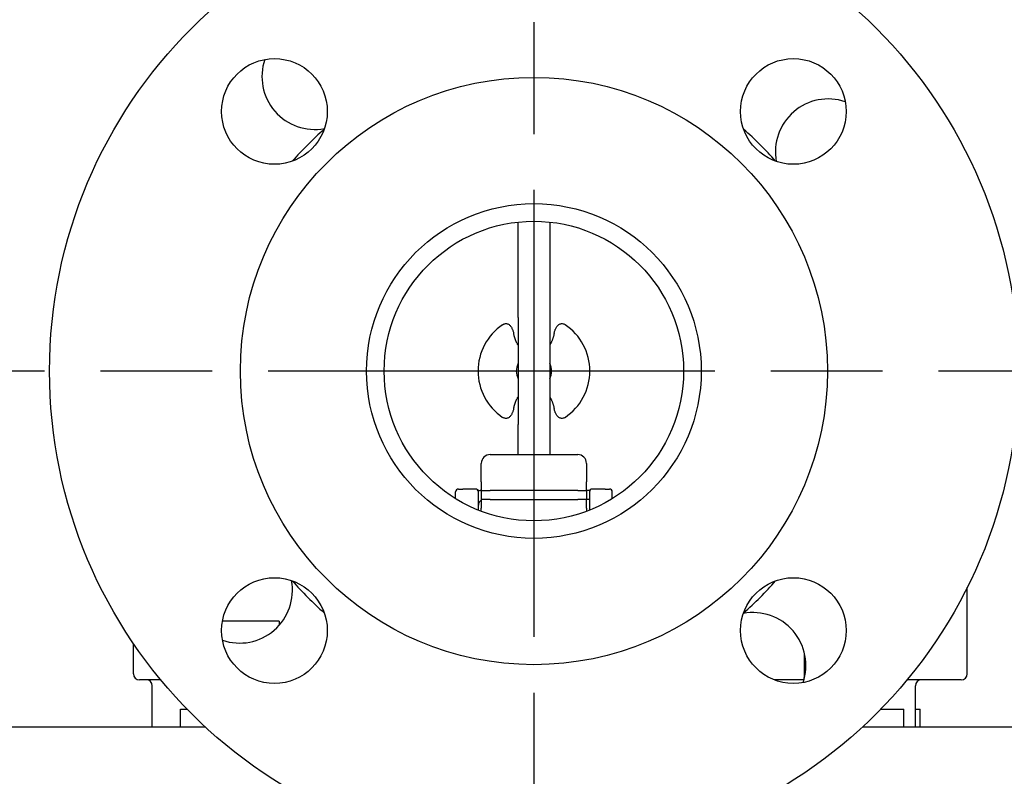
# Model space of a CAD drawing. Units: millimetres. Extents: x 0 to 21025, y 0 to 14850.
# Drawn here: x 3929 to 4097, y 3141 to 3270 of the extents above; entities that cross this region are included whole.
import ezdxf

# ---------------------------------------------------------------- set-up
doc = ezdxf.new("R2010")
doc.units = ezdxf.units.MM
doc.header["$LTSCALE"] = 25
doc.linetypes.add('CHAIN', pattern=[0.3543, 0.2362, -0.0295, 0.0591, -0.0295])
for name, color, linetype, lineweight in [('中心标记 (ISO)', 1, 'Continuous', 25), ('可见 (ISO)', 7, 'Continuous', 25), ('尺寸 (ISO)', 7, 'Continuous', 25)]:
    doc.layers.add(name, color=color, linetype=linetype, lineweight=lineweight)
doc.styles.add('注释文本 (ISO)', font='tahoma.ttf')
doc.dimstyles.new('xygn(GB)', dxfattribs={"dimscale": 25, "dimtxt": 3.5, "dimasz": 4, "dimexe": 2, "dimexo": 2, "dimgap": 0.75, "dimtad": 1, "dimdsep": 46, "dimtxsty": '注释文本 (ISO)', "dimblk": 'Filled-1', "dimcen": 0.09, "dimdle": 10, "dimclrd": 256, "dimclre": 256, "dimclrt": 256, "dimaunit": 1, "dimadec": 3, "dimazin": 2, "dimtfac": 1, "dimtmove": 0, "dimatfit": 3, "dimldrblk": 'Filled-1', "dimfxl": 1, "dimtolj": 1, "dimtzin": 0, "dimlwd": -1, "dimlwe": -1, "dimarcsym": 0})

# ---------------------------------------------------------------- blocks, each defined once
blk = doc.blocks.new('Filled-1')
at = {"color": 0}
for p, q in [((0, 0), (-1, 0.125)), ((-1, 0.125), (-1, -0.125)), ((-1, 0), (0, 0)), ((-1, -0.125), (0, 0))]:
    blk.add_line(p, q, dxfattribs=at)
at = {"color": 0, "flags": 128}
blk.add_lwpolyline([(-1, -0.125), (0, 0), (-1, 0.125), (-1, -0.125)], dxfattribs=at)
at = {"color": 0}
blk.add_solid([(-1, -0.125), (0, 0), (-1, 0.125), (-1, -0.125)], dxfattribs=at)
blk = doc.blocks.new('*D32')
at = {"layer": 'Defpoints', "color": 0}
for p in [(2516.384246, 3410.101635), (8316.384246, 3410.101635), (8316.384246, 2560.101635)]:
    blk.add_point(p, dxfattribs=at)
at = {"layer": '尺寸 (ISO)'}
for p, q in [((2516.384246, 3360.101635), (2516.384246, 2510.101635)), ((8316.384246, 3360.101635), (8316.384246, 2510.101635)), ((2616.384246, 2560.101635), (8216.384246, 2560.101635))]:
    blk.add_line(p, q, dxfattribs=at)
at = {"layer": '尺寸 (ISO)', "xscale": 100, "yscale": 100, "zscale": 100, "rotation": 180}
blk.add_blockref('Filled-1', (2516.384246, 2560.101635), dxfattribs=at)
at = {"layer": '尺寸 (ISO)', "xscale": 100, "yscale": 100, "zscale": 100}
blk.add_blockref('Filled-1', (8316.384246, 2560.101635), dxfattribs=at)
at = {"layer": '尺寸 (ISO)', "insert": (5291.069437, 2670.347606), "char_height": 87.5, "attachment_point": 1, "style": '注释文本 (ISO)'}
blk.add_mtext('\\A1;5800', dxfattribs=at)

msp = doc.modelspace()

# ---------------------------------------------------------------- linework, layer by layer
at = {"layer": '中心标记 (ISO)', "linetype": 'CHAIN', "ltscale": 12.889906}
for p, q in [((4016.384246, 3355.101635), (4016.384246, 3065.101635)), ((4161.384246, 3210.101635), (3871.384246, 3210.101635))]:
    msp.add_line(p, q, dxfattribs=at)
at = {"layer": '可见 (ISO)'}
for p, q in [((4013.696746, 3219.231127), (4013.696746, 3235.459619)), ((4019.071746, 3235.459619), (4019.071746, 3219.231127)), ((4013.696746, 3219.231127), (4013.696746, 3200.972144)), ((4019.071746, 3219.231127), (4019.071746, 3200.972144)), ((4013.696746, 3195.876635), (4013.696746, 3200.972144)), ((4019.071746, 3200.972144), (4019.071746, 3195.876635)), ((4008.927019, 3195.876635), (4023.841473, 3195.876635)), ((4007.427019, 3191.251635), (4007.427019, 3194.376635)), ((4025.341473, 3194.376635), (4025.341473, 3191.251635)), ((4003.534246, 3190.001635), (4004.275055, 3190.001635)), ((4006.427019, 3190.001635), (4004.275055, 3190.001635)), ((4007.427019, 3191.251635), (4007.427019, 3189.751635)), ((4025.341473, 3189.751635), (4025.341473, 3191.251635)), ((4028.493437, 3190.001635), (4026.341473, 3190.001635)), ((4028.493437, 3190.001635), (4029.234246, 3190.001635)), ((4003.034246, 3188.375441), (4003.034246, 3189.501635)), ((4006.927019, 3186.42019), (4006.927019, 3189.501635)), ((4007.427019, 3189.751635), (4007.256175, 3189.751635)), ((4007.427019, 3189.751635), (4008.927019, 3189.751635)), ((4007.427019, 3189.751635), (4007.427019, 3188.251635)), ((4007.427019, 3188.251635), (4007.427019, 3186.751635)), ((4008.927019, 3188.251635), (4007.427019, 3188.251635)), ((4023.841473, 3189.751635), (4008.927019, 3189.751635)), ((4008.927019, 3188.251635), (4023.841473, 3188.251635)), ((4023.841473, 3189.751635), (4025.341473, 3189.751635)), ((4025.341473, 3188.251635), (4023.841473, 3188.251635)), ((4025.341473, 3189.751635), (4025.341473, 3188.251635)), ((4025.90846, 3189.751635), (4025.341473, 3189.751635)), ((4025.341473, 3186.751635), (4025.341473, 3188.251635)), ((4025.841473, 3188.251635), (4025.341473, 3188.251635)), ((4025.841473, 3189.501635), (4025.841473, 3186.42019)), ((4029.734246, 3188.375441), (4029.734246, 3189.501635)), ((4007.427019, 3186.226584), (4007.427019, 3186.751635)), ((4025.341473, 3186.751635), (4025.341473, 3186.226584)), ((4090.184099, 3158.519596), (4090.184099, 3173.22574)), ((3973.014594, 3167.519596), (3963.335637, 3167.519596)), ((3973.014594, 3167.519596), (3973.014594, 3166.833029)), ((3948.184099, 3158.519596), (3948.184099, 3163.679766)), ((4062.47504, 3158.519596), (4062.47504, 3162.019672)), ((3952.812404, 3157.519596), (3949.184099, 3157.519596)), ((3951.384246, 3149.519596), (3951.384246, 3156.519596)), ((4062.370407, 3157.519596), (4057.315949, 3157.519596)), ((4089.184099, 3157.519596), (4079.956088, 3157.519596)), ((4081.384246, 3149.519596), (4081.384246, 3156.519596)), ((3956.184099, 3152.519596), (3957.303295, 3152.519596)), ((3956.184099, 3149.519596), (3956.184099, 3152.519596)), ((4075.465197, 3152.519596), (4079.384246, 3152.519596)), ((4079.384246, 3149.519596), (4079.384246, 3152.519596)), ((4081.384246, 3152.519596), (4082.184099, 3152.519596)), ((4082.184099, 3149.519596), (4082.184099, 3152.519596)), ((3924.384246, 3149.519596), (3960.383652, 3149.519596)), ((4072.38484, 3149.519596), (4108.384246, 3149.519596))]:
    msp.add_line(p, q, dxfattribs=at)
at = {"layer": '可见 (ISO)', "flags": 128}
for points in [[(4011.059994, 3217.989766), (4011.179208, 3218.061516), (4011.300495, 3218.117101), (4011.430659, 3218.157186), (4011.567145, 3218.177666), (4011.699824, 3218.175894), (4011.821308, 3218.15486), (4011.935101, 3218.117314), (4012.041828, 3218.065349), (4012.141628, 3218.000945), (4012.234524, 3217.925877), (4012.320519, 3217.841902), (4012.399628, 3217.750833), (4012.471941, 3217.654502), (4012.537556, 3217.554739), (4012.596569, 3217.453375), (4012.649264, 3217.351965), (4012.697249, 3217.249566), (4012.741094, 3217.145881), (4012.781068, 3217.040982), (4012.817439, 3216.934942), (4012.850475, 3216.827834), (4012.880445, 3216.719729), (4012.907617, 3216.6107), (4012.932258, 3216.500819)], [(4019.836233, 3216.500819), (4019.860875, 3216.6107), (4019.888047, 3216.719729), (4019.918016, 3216.827834), (4019.951053, 3216.934942), (4019.987424, 3217.040982), (4020.027398, 3217.145881), (4020.071243, 3217.249566), (4020.119228, 3217.351965), (4020.171923, 3217.453375), (4020.230936, 3217.554739), (4020.296551, 3217.654502), (4020.368864, 3217.750833), (4020.447973, 3217.841902), (4020.533967, 3217.925877), (4020.626863, 3218.000945), (4020.726664, 3218.065349), (4020.833391, 3218.117314), (4020.947184, 3218.15486), (4021.068667, 3218.175894), (4021.201346, 3218.177666), (4021.337832, 3218.157186), (4021.467997, 3218.117101), (4021.589284, 3218.061516), (4021.708498, 3217.989766)], [(4013.696772, 3214.487345), (4013.649295, 3214.562816), (4013.603963, 3214.63864), (4013.560195, 3214.71542), (4013.517951, 3214.793127), (4013.477192, 3214.871735), (4013.437878, 3214.951218), (4013.399967, 3215.031547), (4013.363421, 3215.112696), (4013.328199, 3215.194638), (4013.294262, 3215.277347), (4013.261568, 3215.360795), (4013.230079, 3215.444954), (4013.199753, 3215.529799), (4013.170552, 3215.615302), (4013.142435, 3215.701436), (4013.115362, 3215.788174), (4013.089293, 3215.875489), (4013.064188, 3215.963355), (4013.040007, 3216.051744), (4013.016709, 3216.140628), (4012.994263, 3216.229985), (4012.972706, 3216.319811), (4012.952043, 3216.410096), (4012.932258, 3216.500819)], [(4019.836233, 3216.500819), (4019.816449, 3216.410096), (4019.795785, 3216.319811), (4019.774229, 3216.229985), (4019.751783, 3216.140628), (4019.728485, 3216.051744), (4019.704304, 3215.963355), (4019.679199, 3215.875489), (4019.65313, 3215.788174), (4019.626057, 3215.701436), (4019.597939, 3215.615302), (4019.568739, 3215.529799), (4019.538413, 3215.444954), (4019.506924, 3215.360795), (4019.47423, 3215.277347), (4019.440293, 3215.194638), (4019.405071, 3215.112696), (4019.368524, 3215.031547), (4019.330614, 3214.951218), (4019.291299, 3214.871735), (4019.250541, 3214.793127), (4019.208297, 3214.71542), (4019.164529, 3214.63864), (4019.119197, 3214.562816), (4019.07172, 3214.487345)], [(4012.932258, 3203.702451), (4012.952043, 3203.793175), (4012.972706, 3203.883459), (4012.994263, 3203.973286), (4013.016709, 3204.062642), (4013.040007, 3204.151527), (4013.064188, 3204.239916), (4013.089293, 3204.327782), (4013.115362, 3204.415097), (4013.142435, 3204.501835), (4013.170552, 3204.587969), (4013.199753, 3204.673472), (4013.230079, 3204.758317), (4013.261568, 3204.842476), (4013.294262, 3204.925924), (4013.328199, 3205.008632), (4013.363421, 3205.090575), (4013.399967, 3205.171724), (4013.437878, 3205.252053), (4013.477192, 3205.331535), (4013.517951, 3205.410144), (4013.560195, 3205.487851), (4013.603963, 3205.56463), (4013.649295, 3205.640454), (4013.696772, 3205.715926)], [(4019.07172, 3205.715926), (4019.119197, 3205.640454), (4019.164529, 3205.56463), (4019.208297, 3205.487851), (4019.250541, 3205.410144), (4019.291299, 3205.331535), (4019.330614, 3205.252053), (4019.368524, 3205.171724), (4019.405071, 3205.090575), (4019.440293, 3205.008632), (4019.47423, 3204.925924), (4019.506924, 3204.842476), (4019.538413, 3204.758317), (4019.568739, 3204.673472), (4019.597939, 3204.587969), (4019.626057, 3204.501835), (4019.65313, 3204.415097), (4019.679199, 3204.327782), (4019.704304, 3204.239916), (4019.728485, 3204.151527), (4019.751783, 3204.062642), (4019.774229, 3203.973286), (4019.795785, 3203.883459), (4019.816449, 3203.793175), (4019.836233, 3203.702451)], [(4012.932258, 3203.702451), (4012.907617, 3203.592571), (4012.880445, 3203.483542), (4012.850475, 3203.375437), (4012.817439, 3203.268329), (4012.781068, 3203.162289), (4012.741094, 3203.05739), (4012.697249, 3202.953704), (4012.649264, 3202.851305), (4012.596569, 3202.749895), (4012.537556, 3202.648532), (4012.471941, 3202.548769), (4012.399628, 3202.452438), (4012.320519, 3202.361369), (4012.234524, 3202.277394), (4012.141628, 3202.202326), (4012.041828, 3202.137921), (4011.935101, 3202.085956), (4011.821308, 3202.048411), (4011.699824, 3202.027377), (4011.567145, 3202.025605), (4011.430659, 3202.046084), (4011.300495, 3202.08617), (4011.179208, 3202.141755), (4011.059994, 3202.213504)], [(4021.708498, 3202.213504), (4021.589284, 3202.141755), (4021.467997, 3202.08617), (4021.337832, 3202.046084), (4021.201346, 3202.025605), (4021.068667, 3202.027377), (4020.947184, 3202.048411), (4020.833391, 3202.085956), (4020.726664, 3202.137921), (4020.626863, 3202.202326), (4020.533967, 3202.277394), (4020.447973, 3202.361369), (4020.368864, 3202.452438), (4020.296551, 3202.548769), (4020.230936, 3202.648532), (4020.171923, 3202.749895), (4020.119228, 3202.851305), (4020.071243, 3202.953704), (4020.027398, 3203.05739), (4019.987424, 3203.162289), (4019.951053, 3203.268329), (4019.918016, 3203.375437), (4019.888047, 3203.483542), (4019.860875, 3203.592571), (4019.836233, 3203.702451)], [(4006.703404, 3189.918301), (4006.830897, 3189.846589), (4006.967505, 3189.794218), (4007.110245, 3189.762347), (4007.256175, 3189.751634)], [(4062.416226, 3157.687485), (4062.419416, 3157.709019), (4062.422673, 3157.731888), (4062.425992, 3157.756073), (4062.429349, 3157.781613), (4062.43273, 3157.808506), (4062.436125, 3157.836735), (4062.439515, 3157.866318), (4062.442872, 3157.89716), (4062.446162, 3157.929203), (4062.449376, 3157.962372), (4062.452485, 3157.996666), (4062.45547, 3158.032048), (4062.458317, 3158.068478), (4062.461006, 3158.105957), (4062.463514, 3158.144448), (4062.465827, 3158.183911), (4062.467906, 3158.224156), (4062.469742, 3158.264992), (4062.471325, 3158.306401), (4062.472636, 3158.348286), (4062.473676, 3158.39061), (4062.474424, 3158.433316), (4062.474887, 3158.476326), (4062.47504, 3158.519604)]]:
    msp.add_lwpolyline(points, dxfattribs=at)
at = {"layer": '可见 (ISO)'}
for centre, radius in [((4016.384246, 3210.101635), 82.5), ((3972.190072, 3254.295809), 9), ((4060.57842, 3254.295809), 9), ((4016.384246, 3210.101635), 50), ((4016.384246, 3210.101635), 28.5), ((4016.384246, 3210.101635), 25.5), ((3972.190072, 3165.907462), 9), ((4060.57842, 3165.907462), 9)]:
    msp.add_circle(centre, radius, dxfattribs=at)
for centre, radius, start, end in [((3979.057459, 3260.231078), 9, 161.118543, 280.553124), ((4066.513688, 3247.428422), 9, 71.118543, 190.553124), ((4016.384246, 3210.101635), 54.5, 130.951453, 139.048547), ((4016.384246, 3210.101635), 54.5, 40.951453, 49.048547), ((4016.384246, 3210.101635), 9.516841, 124.018169, 235.981831), ((4016.384246, 3210.101635), 9.516841, 304.018169, 55.981831), ((4016.384246, 3210.101635), 3, 153.61567, 206.38433), ((4016.384246, 3210.101635), 3, 333.61567, 26.38433), ((4008.927019, 3194.376635), 1.5, 90, 180), ((4023.841473, 3194.376635), 1.5, 0, 90), ((4003.534246, 3189.501635), 0.5, 90, 180), ((4006.427019, 3189.501635), 0.5, 0, 90), ((4026.341473, 3189.501635), 0.5, 90, 180), ((4029.234246, 3189.501635), 0.5, 0, 90), ((4007.927019, 3187.251635), 1, 120, 180), ((3966.254803, 3172.774849), 9, 251.118543, 10.553124), ((4016.384246, 3210.101635), 54.5, 220.951453, 229.048547), ((4016.384246, 3210.101635), 54.5, 310.951453, 319.048547), ((4053.711032, 3159.972193), 9, 341.118543, 100.553124), ((3949.184099, 3158.519596), 1, 180, 270), ((4089.184099, 3158.519596), 1, 270, 0), ((3950.384246, 3156.519596), 1, 0, 90), ((4082.384246, 3156.519596), 1, 90, 180)]:
    msp.add_arc(centre, radius, start, end, dxfattribs=at)

# ---------------------------------------------------------------- dimensions: what is measured, and where the dimension line sits
at = {"layer": '尺寸 (ISO)'}
dim = msp.add_linear_dim(base=(8316.384246, 2560.101635), p1=(2516.384246, 3410.101635), p2=(8316.384246, 3410.101635), angle=180, dimstyle='xygn(GB)', override={"dimdec": 2, "dimtp": 0, "dimtm": 0, "dimtdec": 2, "dimatfit": 2}, dxfattribs=at)
dim.commit()
dim.dimension.update_dxf_attribs({"geometry": '*D32', "text_midpoint": (5416.384246, 2560.101635), "dimtype": 160})

doc.saveas('drawing.dxf')
